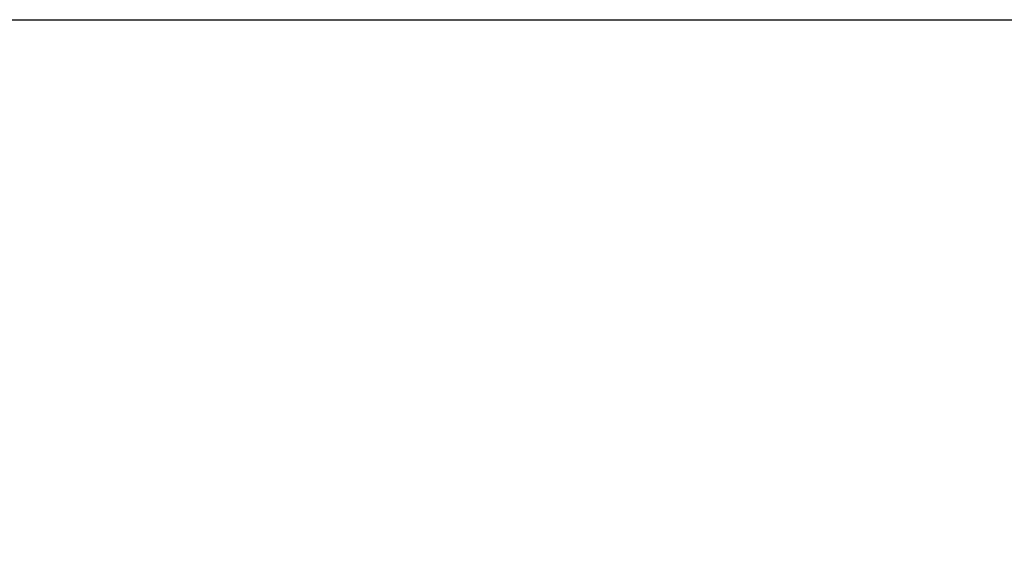
# Model space of a CAD drawing. Units: millimetres. Extents: x 0 to 10500, y 0 to 7425.
# Drawn here: x 3440 to 3662, y 4781 to 4900 of the extents above; entities that cross this region are included whole.
import ezdxf

# ---------------------------------------------------------------- set-up
doc = ezdxf.new("R2010")
doc.units = ezdxf.units.MM
doc.header["$LTSCALE"] = 25
doc.layers.add('Dimension (ISO)', color=7, linetype='Continuous', lineweight=25)
doc.styles.add('Note Text (ISO)', font='tahoma.ttf')
doc.dimstyles.new('Default (ISO)', dxfattribs={"dimscale": 25, "dimtxt": 2.5, "dimasz": 2.5, "dimexe": 3.175, "dimexo": 0, "dimgap": 0.762, "dimtad": 1, "dimrnd": 1e-08, "dimzin": 0, "dimtxsty": 'Note Text (ISO)', "dimcen": 0.09, "dimdle": 10, "dimclrd": 5, "dimclre": 5, "dimclrt": 5, "dimazin": 0, "dimtfac": 1.40208, "dimtmove": 0, "dimatfit": 3, "dimfxl": 1, "dimtolj": 1, "dimtzin": 0, "dimlwd": -1, "dimlwe": -1, "dimarcsym": 0})

# ---------------------------------------------------------------- blocks, each defined once
blk = doc.blocks.new('*D16')
at = {"layer": 'Defpoints', "color": 0, "transparency": 16777216}
for p in [(3434.05, 4900.44), (3147.73, 3306.13), (4623.4, 3306.13)]:
    blk.add_point(p, dxfattribs=at)
at = {"layer": 'Dimension (ISO)', "color": 5, "transparency": 16777216}
for p, q in [((3434.05, 4900.44), (4702.77, 4900.44)), ((4623.4, 4837.94), (4623.4, 3368.63)), ((3147.73, 3306.13), (4702.77, 3306.13))]:
    blk.add_line(p, q, dxfattribs=at)
for points in [[(4612.98, 4837.94), (4633.81, 4837.94), (4623.4, 4900.44)], [(4612.98, 3368.63), (4633.81, 3368.63), (4623.4, 3306.13)]]:
    blk.add_solid(points, dxfattribs=at)
at = {"layer": 'Dimension (ISO)', "color": 5, "transparency": 16777216, "insert": (4539.29, 4015.24), "char_height": 62.5, "attachment_point": 1, "rotation": 90, "style": 'Note Text (ISO)'}
blk.add_mtext('\\A1;1594', dxfattribs=at)

msp = doc.modelspace()

# ---------------------------------------------------------------- dimensions: what is measured, and where the dimension line sits
at = {"layer": 'Dimension (ISO)', "color": 5, "true_color": 0x0000ff}
dim = msp.add_linear_dim(base=(4623.4, 3306.13), p1=(3434.05, 4900.44), p2=(3147.73, 3306.13), angle=270, dimstyle='Default (ISO)', override={"dimgap": 0.762, "dimdec": 0, "dimtol": 0, "dimlim": 0, "dimtp": 0, "dimtm": 0, "dimtdec": 2, "dimtofl": 0, "dimatfit": 1}, dxfattribs=at)
dim.commit()
dim.dimension.update_dxf_attribs({"geometry": '*D16', "text_midpoint": (4623.4, 4103.28), "dimtype": 160})

doc.saveas('drawing.dxf')
